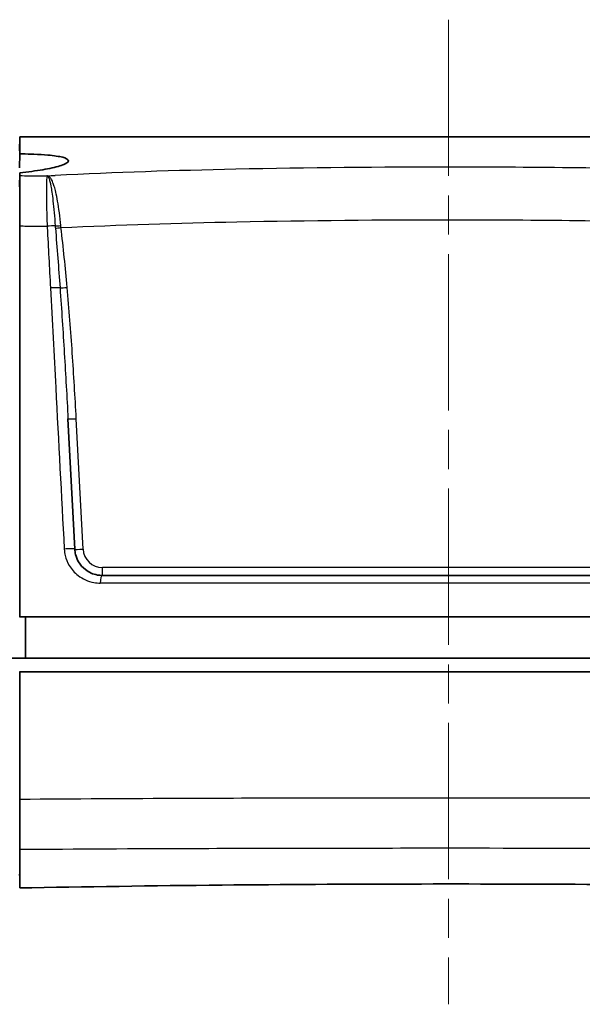
# Model space of a CAD drawing. Units: millimetres. Extents: x 0 to 2180, y 0 to 422.
# Drawn here: x 580 to 600, y 346 to 381 of the extents above; entities that cross this region are included whole.
import ezdxf

# ---------------------------------------------------------------- set-up
doc = ezdxf.new("R2010")
doc.units = ezdxf.units.MM
doc.linetypes.add('CHAIN', pattern=[0.3543, 0.2362, -0.0295, 0.0591, -0.0295])
for name, color, linetype, lineweight in [('Centerline (ISO)', 131, 'Continuous', 18), ('Visible (ISO)', 7, 'Continuous', 35), ('Visible Narrow (ISO)', 7, 'Continuous', 25)]:
    doc.layers.add(name, color=color, linetype=linetype, lineweight=lineweight)

msp = doc.modelspace()

# ---------------------------------------------------------------- linework, layer by layer
at = {"layer": 'Centerline (ISO)', "linetype": 'CHAIN', "ltscale": 23.990969}
msp.add_line((595.1796, 381.4322), (595.1796, 345.7322), dxfattribs=at)
at = {"layer": 'Visible (ISO)'}
for p, q in [((579.6296, 376.6822), (579.634, 377.1822)), ((610.7252, 377.1822), (579.634, 377.1822)), ((579.634, 376.5661), (579.6296, 376.0616)), ((579.6296, 375.3763), (579.634, 375.8843)), ((581.6299, 362.2299), (581.3821, 366.9592)), ((582.6286, 361.2822), (607.7306, 361.2822)), ((579.6414, 359.7822), (579.6296, 359.7822)), ((610.7178, 359.7822), (579.6414, 359.7822)), ((579.0195, 358.2822), (579.8326, 358.2822)), ((579.8326, 358.2822), (579.8444, 358.2822)), ((579.8444, 358.2822), (610.5148, 358.2822)), ((579.6414, 357.7822), (579.6296, 357.7822)), ((610.7178, 357.7822), (579.6414, 357.7822))]:
    msp.add_line(p, q, dxfattribs=at)
for points, knots in [([(579.634, 376.5661), (579.634, 376.581), (579.634, 376.5957), (579.634, 376.9503), (579.634, 377.1414), (579.634, 377.1822)], [-0.91480352, -0.91480352, -0.91480352, -0.91480352, -0.87756137, -0.87756137, 0, 0, 0, 0]), ([(579.634, 375.8843), (579.783, 375.8987), (579.928, 375.9151), (580.3489, 375.97), (580.6002, 376.0131), (581.0168, 376.1063), (581.1766, 376.1557), (581.3712, 376.2504), (581.4107, 376.2951), (581.3754, 376.3756), (581.3071, 376.4111), (581.0624, 376.4758), (580.8787, 376.5035), (580.4977, 376.5378), (580.3277, 376.5482), (580.0092, 376.5605), (579.868, 376.5639), (579.6928, 376.5657), (579.6635, 376.5659), (579.634, 376.5661)], [-0.89728061, -0.89728061, -0.89728061, -0.89728061, -0.85061026, -0.85061026, -0.75584572, -0.75584572, -0.65940677, -0.65940677, -0.56820383, -0.56820383, -0.4819701, -0.4819701, -0.38744224, -0.38744224, -0.32485466, -0.32485466, -0.27906192, -0.27906192, -0.26990022, -0.26990022, -0.26990022, -0.26990022]), ([(579.634, 375.7663), (579.634, 375.7303), (579.6338, 375.6685), (579.633, 375.5204), (579.6326, 375.4466), (579.632, 375.3614)], [0, 0, 0, 0, 0.05942424, 0.05942424, 0.10172896, 0.10172896, 0.10172896, 0.10172896]), ([(579.632, 375.3614), (579.6338, 375.2623), (579.6353, 375.1482), (579.6382, 374.8683), (579.6394, 374.6988), (579.641, 374.3368), (579.6414, 374.1471), (579.6414, 373.9535)], [0.03444165, 0.03444165, 0.03444165, 0.03444165, 0.08394786, 0.08394786, 0.14300203, 0.14300203, 0.20139827, 0.20139827, 0.20139827, 0.20139827]), ([(579.6414, 359.7822), (579.6414, 363.1909), (579.6414, 366.6005), (579.6414, 371.3229), (579.6414, 372.6379), (579.6414, 373.9535)], [0, 0, 0, 0, 1.0261148, 1.0261148, 1.4215983, 1.4215983, 1.4215983, 1.4215983]), ([(582.6286, 361.2822), (582.5693, 361.2822), (582.5101, 361.2875), (582.2925, 361.3265), (582.1408, 361.3943), (581.9145, 361.571), (581.8302, 361.6668), (581.717, 361.8597), (581.6798, 361.9513), (581.6422, 362.1067), (581.6332, 362.1681), (581.6299, 362.2299)], [-0.20294361, -0.20294361, -0.20294361, -0.20294361, -0.17904487, -0.17904487, -0.11347914, -0.11347914, -0.06304397, -0.06304397, -0.02424768, -0.02424768, 0, 0, 0, 0]), ([(579.8444, 358.2822), (579.8444, 358.5315), (579.8444, 358.7813), (579.8444, 359.282), (579.8444, 359.5323), (579.8444, 359.7822)], [0.00150168, 0.00150168, 0.00150168, 0.00150168, 0.07654221, 0.07654221, 0.15175147, 0.15175147, 0.15175147, 0.15175147]), ([(579.6414, 353.1604), (579.6414, 352.9135), (579.6407, 352.6736), (579.6383, 352.2627), (579.6367, 352.09), (579.634, 351.8741), (579.6331, 351.8133), (579.6321, 351.7572)], [0, 0, 0, 0, 0.07432816, 0.07432816, 0.13811624, 0.13811624, 0.16589962, 0.16589962, 0.16589962, 0.16589962]), ([(579.6321, 351.7572), (579.6326, 351.673), (579.6331, 351.5998), (579.6338, 351.4525), (579.6341, 351.3904), (579.634, 351.3532)], [0.016015304, 0.016015304, 0.016015304, 0.016015304, 0.057626276, 0.057626276, 0.115900316, 0.115900316, 0.115900316, 0.115900316]), ([(579.634, 349.9502), (579.634, 350.046), (579.634, 350.1807), (579.634, 350.606), (579.634, 350.9393), (579.634, 351.3532)], [-1.3257709, -1.3257709, -1.3257709, -1.3257709, -0.8780598, -0.8780598, -0.2284435, -0.2284435, -0.2284435, -0.2284435]), ([(610.7252, 349.9502), (609.7337, 349.9685), (608.7232, 349.9857), (605.3982, 350.0358), (603.0282, 350.0618), (596.076, 350.1065), (591.4512, 350.0987), (584.4455, 350.03), (581.9877, 349.9937), (579.634, 349.9502)], [-3.4790824, -3.4790824, -3.4790824, -3.4790824, -3.1527987, -3.1527987, -2.4226159, -2.4226159, -1.0457305, -1.0457305, -0.2702637, -0.2702637, -0.2702637, -0.2702637])]:
    msp.add_open_spline(points, degree=3, knots=knots, dxfattribs=at)
for points in [[(579.634, 375.7663), (579.634, 375.8065), (579.634, 375.8458), (579.634, 375.8843)], [(579.6414, 353.1604), (579.6414, 354.7025), (579.6414, 356.2459), (579.6414, 357.7822)], [(579.634, 349.9502), (579.6325, 350.1168), (579.6311, 350.2834), (579.6296, 350.45)]]:
    msp.add_open_spline(points, degree=3, dxfattribs=at)
at = {"layer": 'Visible Narrow (ISO)'}
for p, q in [((581.9295, 362.2351), (581.6817, 366.9644)), ((582.6286, 361.2822), (582.6286, 361.5717)), ((607.7306, 361.5717), (582.6286, 361.5717)), ((607.8063, 361.0058), (582.5529, 361.0058))]:
    msp.add_line(p, q, dxfattribs=at)
msp.add_arc((582.6286, 362.2717), 0.7, 183, 270, dxfattribs=at)
for centre, major_axis, ratio, start_param, end_param in [((580.636, 375.4623), (-0.2996, -0.0157), 0.9836883, 4.6424805, 4.7095979), ((580.6471, 376.0524), (-0.1028, -0.2818), 0.8721491, 0.3755417, 0.4499752), ((580.7168, 373.9205), (-0.2996, -0.0157), 0.098168, 3.969433, 5.0089579), ((581.1199, 373.9851), (0.2989, 0.0251), 0.0693139, 3.9667903, 4.7081956), ((581.128, 373.9059), (0.2978, 0.036), 0.0346479, 3.9558944, 4.7082031), ((580.8342, 371.6814), (-0.2996, -0.0157), 0.0978703, 3.6655731, 5.0053348), ((581.3514, 371.7379), (0.2988, 0.0266), 0.0347619, 3.6631484, 4.7092911), ((581.6817, 366.9749), (-0.2996, -0.0157), 0.0348517, 0, 1.5689698), ((581.3303, 362.2142), (0.2996, 0.0157), 0.0966567, 0, 1.8487504), ((581.9295, 362.2456), (-0.2996, -0.0157), 0.0348517, 0, 1.5689698), ((582.6286, 360.9822), (0, 0.3), 0.2530214, 0, 1.4922565)]:
    msp.add_ellipse(centre, major_axis=major_axis, ratio=ratio, start_param=start_param, end_param=end_param, dxfattribs=at)
for points, knots in [([(609.4397, 375.7862), (607.764, 375.8693), (606.092, 375.9284), (601.3892, 376.0534), (598.3621, 376.0867), (595.3349, 376.0879), (592.7117, 376.089), (590.0886, 376.0653), (585.2848, 375.9628), (583.1053, 375.8946), (580.9195, 375.7862)], [-2.9680013, -2.9680013, -2.9680013, -2.9680013, -2.4701508, -2.4701508, -1.5663561, -1.5663561, -1.5663561, -0.783178, -0.783178, -0.1337953, -0.1337953, -0.1337953, -0.1337953]), ([(580.6214, 375.757), (580.5467, 375.7577), (580.4721, 375.7583), (580.3975, 375.759), (580.259, 375.7603), (580.1207, 375.7616), (579.8663, 375.764), (579.7501, 375.7652), (579.634, 375.7663)], [-0.11023462, -0.11023462, -0.11023462, -0.11023462, -0.08685574, -0.08685574, -0.08685574, -0.04342787, -0.04342787, -0.00684665, -0.00684665, -0.00684665, -0.00684665]), ([(580.6214, 375.757), (580.6104, 375.701), (580.603, 375.5794), (580.5974, 375.2529), (580.5979, 375.0656), (580.604, 374.6843), (580.6085, 374.502), (580.6184, 374.1913), (580.6228, 374.0683), (580.6278, 373.9441)], [-0.22884073, -0.22884073, -0.22884073, -0.22884073, -0.14914079, -0.14914079, -0.08285599, -0.08285599, -0.03186769, -0.03186769, 0, 0, 0, 0]), ([(580.6614, 375.7596), (580.6546, 375.7617), (580.6479, 375.7638), (580.6343, 375.7676), (580.6276, 375.7694), (580.6208, 375.7711)], [-0.0088323803, -0.0088323803, -0.0088323803, -0.0088323803, -0.0043956164, -0.0043956164, 0.0000411476, 0.0000411476, 0.0000411476, 0.0000411476]), ([(580.6208, 375.7711), (580.6243, 375.769), (580.6277, 375.7667), (580.6346, 375.7621), (580.6381, 375.7597), (580.6416, 375.7573)], [-0.0000411476, -0.0000411476, -0.0000411476, -0.0000411476, 0.0043956164, 0.0043956164, 0.0088323803, 0.0088323803, 0.0088323803, 0.0088323803]), ([(580.6416, 375.7573), (580.6458, 375.7547), (580.6492, 375.7518), (580.6574, 375.7436), (580.6616, 375.738), (580.6709, 375.7241), (580.6756, 375.7154), (580.686, 375.6937), (580.6915, 375.6801), (580.7038, 375.646), (580.7104, 375.6246), (580.7234, 375.5775), (580.7298, 375.5518), (580.7452, 375.4841), (580.754, 375.4399), (580.7741, 375.329), (580.7853, 375.2596), (580.8103, 375.0867), (580.8239, 374.9791), (580.8522, 374.7299), (580.8667, 374.5856), (580.894, 374.2794), (580.9068, 374.1172), (580.9184, 373.9528)], [0, 0, 0, 0, 0.005436, 0.005436, 0.0141336, 0.0141336, 0.02544047, 0.02544047, 0.04013941, 0.04013941, 0.05924803, 0.05924803, 0.07850302, 0.07850302, 0.10632761, 0.10632761, 0.14249958, 0.14249958, 0.1893821, 0.1893821, 0.24348739, 0.24348739, 0.29900452, 0.29900452, 0.29900452, 0.29900452]), ([(581.1204, 373.9643), (581.106, 374.1242), (581.089, 374.2826), (581.0505, 374.583), (581.0292, 374.7253), (580.9856, 374.9727), (580.9638, 375.0802), (580.9229, 375.2538), (580.9042, 375.3237), (580.8697, 375.4359), (580.8543, 375.4808), (580.8271, 375.5498), (580.8156, 375.576), (580.792, 375.624), (580.7799, 375.6459), (580.7572, 375.6808), (580.7469, 375.6947), (580.7272, 375.717), (580.7182, 375.7258), (580.7005, 375.7401), (580.6922, 375.7458), (580.6763, 375.7541), (580.6697, 375.757), (580.6614, 375.7596)], [-0.29900452, -0.29900452, -0.29900452, -0.29900452, -0.24348739, -0.24348739, -0.1893821, -0.1893821, -0.14249958, -0.14249958, -0.10632761, -0.10632761, -0.07850302, -0.07850302, -0.05924803, -0.05924803, -0.04013941, -0.04013941, -0.02544047, -0.02544047, -0.0141336, -0.0141336, -0.005436, -0.005436, 0, 0, 0, 0]), ([(581.128, 373.8954), (583.2518, 373.9955), (585.3772, 374.0596), (590.1129, 374.1573), (592.7236, 374.1802), (595.3342, 374.1792), (598.3468, 374.1781), (601.3595, 374.1458), (605.9917, 374.0268), (607.6119, 373.9717), (609.2312, 373.8954)], [0.1453307, 0.1453307, 0.1453307, 0.1453307, 0.783178, 0.783178, 1.5663561, 1.5663561, 1.5663561, 2.4701508, 2.4701508, 2.9564658, 2.9564658, 2.9564658, 2.9564658]), ([(579.6414, 373.9535), (579.7183, 373.9527), (579.7953, 373.9519), (579.8723, 373.9512), (580.1235, 373.9487), (580.3753, 373.9464), (580.6278, 373.9441)], [0.06350853, 0.06350853, 0.06350853, 0.06350853, 0.086855739, 0.086855739, 0.086855739, 0.162978464, 0.162978464, 0.162978464, 0.162978464]), ([(580.6278, 373.9441), (580.6287, 373.9279), (580.6295, 373.9118), (580.669, 373.1654), (580.7076, 372.4352), (580.7462, 371.7049)], [0.21555248, 0.21555248, 0.21555248, 0.21555248, 0.22042976, 0.22042976, 0.44085951, 0.44085951, 0.44085951, 0.44085951]), ([(580.9184, 373.9528), (580.9193, 373.9396), (580.9202, 373.9264), (580.9223, 373.9001), (580.9234, 373.8869), (580.9245, 373.8737)], [0, 0, 0, 0, 0.003986243, 0.003986243, 0.007972486, 0.007972486, 0.007972486, 0.007972486]), ([(580.9245, 373.8737), (580.9558, 373.5119), (580.9852, 373.1498), (581.0409, 372.4283), (581.0674, 372.0691), (581.0928, 371.7097)], [0, 0, 0, 0, 0.10954121, 0.10954121, 0.2180871, 0.2180871, 0.2180871, 0.2180871]), ([(581.128, 373.8954), (581.1265, 373.9069), (581.1251, 373.9184), (581.1226, 373.9413), (581.1214, 373.9528), (581.1204, 373.9643)], [-0.007972486, -0.007972486, -0.007972486, -0.007972486, -0.003986243, -0.003986243, 0, 0, 0, 0]), ([(581.3514, 371.7275), (581.3193, 372.0876), (581.2853, 372.4476), (581.2115, 373.1704), (581.1718, 373.5332), (581.128, 373.8954)], [-0.2180871, -0.2180871, -0.2180871, -0.2180871, -0.10954121, -0.10954121, 0, 0, 0, 0]), ([(580.7462, 371.7049), (580.8099, 370.5004), (580.8736, 369.2958), (581.0404, 366.1401), (581.1435, 364.1889), (581.2467, 362.2377)], [-0.95253743, -0.95253743, -0.95253743, -0.95253743, -0.58892223, -0.58892223, 0, 0, 0, 0]), ([(581.0928, 371.7097), (581.1488, 370.9187), (581.2001, 370.1272), (581.296, 368.5436), (581.3406, 367.7515), (581.3821, 366.9592)], [0, 0, 0, 0, 0.23888133, 0.23888133, 0.47776267, 0.47776267, 0.47776267, 0.47776267]), ([(581.6817, 366.9644), (581.64, 367.7591), (581.5923, 368.5535), (581.4833, 370.1413), (581.4221, 370.9348), (581.3514, 371.7275)], [-0.47776267, -0.47776267, -0.47776267, -0.47776267, -0.23888133, -0.23888133, 0, 0, 0, 0]), ([(581.2467, 362.2377), (581.2509, 362.1574), (581.2627, 362.0776), (581.3119, 361.8756), (581.3606, 361.7565), (581.5088, 361.5058), (581.619, 361.3812), (581.915, 361.1514), (582.1134, 361.0634), (582.398, 361.0126), (582.4754, 361.0058), (582.5529, 361.0058)], [0, 0, 0, 0, 0.02424768, 0.02424768, 0.06304397, 0.06304397, 0.11347914, 0.11347914, 0.17904487, 0.17904487, 0.20294361, 0.20294361, 0.20294361, 0.20294361]), ([(610.7178, 353.1604), (608.3151, 353.1785), (605.8514, 353.1905), (600.6553, 353.2074), (597.9174, 353.2114), (595.1795, 353.2114), (591.9659, 353.2114), (588.7524, 353.2059), (583.5835, 353.1857), (581.5924, 353.1751), (579.6414, 353.1604)], [0.0597576, 0.0597576, 0.0597576, 0.0597576, 0.7883802, 0.7883802, 1.5767605, 1.5767605, 1.5767605, 2.5021194, 2.5021194, 3.0937524, 3.0937524, 3.0937524, 3.0937524]), ([(579.634, 351.3532), (581.6899, 351.3675), (583.7915, 351.3777), (588.9693, 351.3955), (592.0744, 351.4002), (595.1795, 351.4002), (597.825, 351.4002), (600.4705, 351.3967), (605.6745, 351.3818), (608.2335, 351.3705), (610.7251, 351.3532)], [-3.1482851, -3.1482851, -3.1482851, -3.1482851, -2.5021194, -2.5021194, -1.5767605, -1.5767605, -1.5767605, -0.7883802, -0.7883802, -0.0052249, -0.0052249, -0.0052249, -0.0052249])]:
    msp.add_open_spline(points, degree=3, knots=knots, dxfattribs=at)
for points in [[(580.6208, 375.7711), (580.7204, 375.7763), (580.8199, 375.7813), (580.9195, 375.7862)], [(580.6208, 375.7711), (580.621, 375.7664), (580.6212, 375.7617), (580.6214, 375.757)], [(579.632, 375.3614), (579.6312, 375.2778), (579.6304, 375.1942), (579.6296, 375.1106)], [(579.6296, 352.0131), (579.6304, 351.9278), (579.6313, 351.8425), (579.6321, 351.7572)]]:
    msp.add_open_spline(points, degree=3, dxfattribs=at)

doc.saveas('drawing.dxf')
